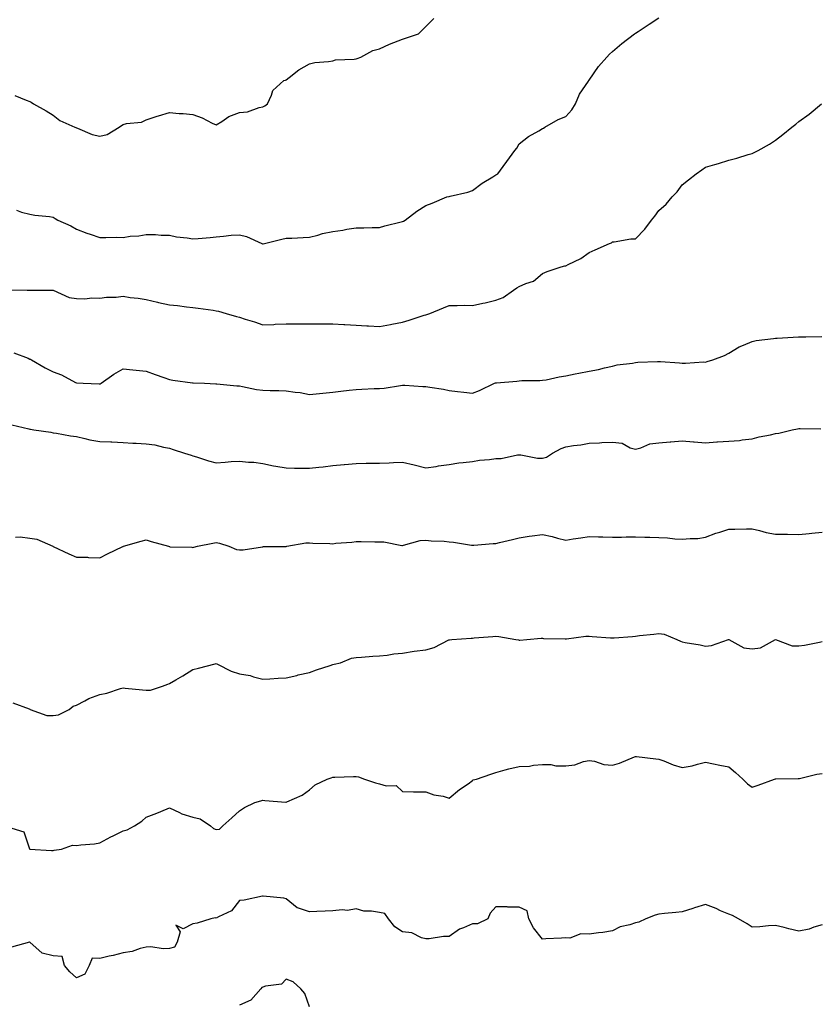
# Model space of a CAD drawing. Units: inches. Extents: x 913043 to 915683, y 7216058 to 7218698.
# Drawn here: x 913814 to 914157, y 7217485 to 7217908 of the extents above; entities that cross this region are included whole.
import ezdxf

# ---------------------------------------------------------------- set-up
doc = ezdxf.new("R2010")
doc.units = ezdxf.units.IN
doc.header["$MEASUREMENT"] = 0
doc.layers.add('Contour_91307216', color=7, linetype='Continuous', true_color=0x7e1045)

msp = doc.modelspace()

# ---------------------------------------------------------------- linework, layer by layer
at = {"layer": 'Contour_91307216'}
for points in [[(913848.05, 7217858.05, 3277), (913851.19, 7217858.78, 3277), (913856.38, 7217861.92, 3277), (913857.36, 7217862.6, 3277), (913858.05, 7217863.03, 3277), (913859.61, 7217863.48, 3277), (913865.97, 7217864.01, 3277), (913868.05, 7217865.08, 3277), (913872.72, 7217866.59, 3277), (913873.21, 7217866.76, 3277), (913878.05, 7217868.13, 3277), (913882.21, 7217867.76, 3277), (913883.87, 7217867.74, 3277), (913888.05, 7217867.27, 3277), (913892.04, 7217865.9, 3277), (913896.35, 7217863.62, 3277), (913898.05, 7217862.84, 3277), (913900.4, 7217864.26, 3277), (913903.52, 7217866.45, 3277), (913908.05, 7217868.19, 3277), (913911.47, 7217868.5, 3277), (913916.49, 7217870.36, 3277), (913918.05, 7217870.61, 3277), (913918.92, 7217871.04, 3277), (913919.99, 7217871.92, 3277), (913921.82, 7217875.69, 3277), (913922.38, 7217877.58, 3277), (913927.05, 7217881.92, 3277), (913927.84, 7217882.13, 3277), (913928.05, 7217882.21, 3277), (913929.3, 7217883.17, 3277), (913933.46, 7217886.51, 3277), (913938.05, 7217889.13, 3277), (913940.33, 7217889.63, 3277), (913946.22, 7217890.08, 3277), (913948.05, 7217890.42, 3277), (913949.2, 7217890.77, 3277), (913957.2, 7217891.08, 3277), (913958.05, 7217891.26, 3277), (913958.56, 7217891.41, 3277), (913960.07, 7217891.92, 3277), (913965.19, 7217894.79, 3277), (913968.05, 7217895.57, 3277), (913972.43, 7217897.55, 3277), (913974.32, 7217898.19, 3277), (913978.05, 7217899.63, 3277), (913979.71, 7217900.26, 3277), (913984.87, 7217901.92, 3277), (913986.41, 7217903.56, 3277), (913988.05, 7217905.14, 3277), (913991.39, 7217908.58, 3277)], [(913918.05, 7217811.8, 3276), (913918.15, 7217811.82, 3276), (913918.78, 7217811.92, 3276), (913926.15, 7217813.81, 3276), (913928.05, 7217814.22, 3276), (913930.44, 7217814.3, 3276), (913935.42, 7217814.56, 3276), (913938.05, 7217814.67, 3276), (913941.69, 7217815.55, 3276), (913943.68, 7217816.28, 3276), (913948.05, 7217817.06, 3276), (913952.34, 7217817.62, 3276), (913954.17, 7217818.03, 3276), (913958.05, 7217818.66, 3276), (913961.34, 7217818.62, 3276), (913964.97, 7217818.83, 3276), (913968.05, 7217818.81, 3276), (913970.41, 7217819.56, 3276), (913977.38, 7217821.26, 3276), (913978.05, 7217821.43, 3276), (913978.43, 7217821.55, 3276), (913979.07, 7217821.92, 3276), (913984.08, 7217825.88, 3276), (913988.05, 7217828.27, 3276), (913990.69, 7217829.28, 3276), (913996.95, 7217831.92, 3276), (913997.85, 7217832.12, 3276), (913998.05, 7217832.17, 3276), (913998.4, 7217832.27, 3276), (914005.99, 7217833.97, 3276), (914008.05, 7217834.65, 3276), (914012.11, 7217837.86, 3276), (914016.74, 7217840.61, 3276), (914018.05, 7217841.43, 3276), (914018.39, 7217841.59, 3276), (914018.88, 7217841.92, 3276), (914021.17, 7217845.05, 3276), (914022.76, 7217847.21, 3276), (914026.19, 7217851.92, 3276), (914027.04, 7217852.94, 3276), (914028.05, 7217854.67, 3276), (914032.06, 7217857.92, 3276), (914036.47, 7217860.34, 3276), (914038.05, 7217861.3, 3276), (914038.46, 7217861.51, 3276), (914039.12, 7217861.92, 3276), (914044.76, 7217865.2, 3276), (914048.05, 7217866.43, 3276), (914050.6, 7217869.36, 3276), (914052.29, 7217871.92, 3276), (914053.96, 7217876, 3276), (914057.76, 7217881.63, 3276), (914057.93, 7217881.92, 3276), (914057.98, 7217882, 3276), (914058.05, 7217882.08, 3276), (914062.09, 7217887.88, 3276), (914065.61, 7217891.92, 3276), (914066.78, 7217893.19, 3276), (914068.05, 7217894.42, 3276), (914072.12, 7217897.86, 3276), (914077.55, 7217901.92, 3276), (914077.83, 7217902.13, 3276), (914078.05, 7217902.31, 3276), (914079.15, 7217903.01, 3276), (914083.9, 7217906.06, 3276), (914088.05, 7217908.89, 3276)], [(913811.62, 7217875.49, 3277), (913816.44, 7217873.52, 3277), (913818.05, 7217872.94, 3277), (913818.7, 7217872.56, 3277), (913819.63, 7217871.92, 3277), (913825.05, 7217868.93, 3277), (913828.05, 7217867, 3277), (913830.92, 7217864.79, 3277), (913837.41, 7217861.92, 3277), (913837.85, 7217861.72, 3277), (913838.05, 7217861.59, 3277), (913838.51, 7217861.45, 3277), (913844.88, 7217858.76, 3277), (913848.05, 7217858.05, 3277)], [(913988.05, 7217781.37, 3275), (913988.5, 7217781.47, 3275), (913989.67, 7217781.92, 3275), (913995.64, 7217784.32, 3275), (913998.05, 7217785.3, 3275), (914001.38, 7217785.26, 3275), (914004.55, 7217785.42, 3275), (914008.05, 7217785.38, 3275), (914012.48, 7217786.35, 3275), (914013.45, 7217786.53, 3275), (914018.05, 7217787.64, 3275), (914021.26, 7217788.72, 3275), (914025.59, 7217791.92, 3275), (914027.08, 7217792.9, 3275), (914028.05, 7217793.5, 3275), (914030.96, 7217794.83, 3275), (914034.18, 7217795.79, 3275), (914038.05, 7217799.07, 3275), (914040.03, 7217799.93, 3275), (914046.08, 7217801.92, 3275), (914047.69, 7217802.29, 3275), (914048.05, 7217802.41, 3275), (914049.09, 7217802.97, 3275), (914054.48, 7217805.49, 3275), (914058.05, 7217808.03, 3275), (914060.7, 7217809.26, 3275), (914066.88, 7217811.92, 3275), (914067.67, 7217812.29, 3275), (914068.05, 7217812.68, 3275), (914068.81, 7217812.68, 3275), (914076.02, 7217813.95, 3275), (914078.05, 7217813.95, 3275), (914081.93, 7217818.05, 3275), (914084.83, 7217821.92, 3275), (914086.23, 7217823.74, 3275), (914088.05, 7217826.16, 3275), (914091.15, 7217828.83, 3275), (914093.71, 7217831.92, 3275), (914095.82, 7217834.15, 3275), (914098.05, 7217837.19, 3275), (914100.75, 7217839.22, 3275), (914103.98, 7217841.92, 3275), (914106.39, 7217843.58, 3275), (914108.05, 7217844.65, 3275), (914112.01, 7217845.88, 3275), (914113.61, 7217846.35, 3275), (914118.05, 7217847.78, 3275), (914121.4, 7217848.58, 3275), (914126.29, 7217850.16, 3275), (914128.05, 7217850.63, 3275), (914128.97, 7217851, 3275), (914130.58, 7217851.92, 3275), (914135.43, 7217854.54, 3275), (914138.05, 7217856.33, 3275), (914141.26, 7217858.72, 3275), (914145.1, 7217861.92, 3275), (914146.76, 7217863.21, 3275), (914148.05, 7217864.32, 3275), (914152.44, 7217867.53, 3275), (914157.84, 7217871.92, 3275)], [(913812.38, 7217826.26, 3276), (913814.52, 7217825.46, 3276), (913818.05, 7217824.5, 3276), (913820.24, 7217824.11, 3276), (913826.49, 7217823.48, 3276), (913828.05, 7217823.23, 3276), (913828.88, 7217822.74, 3276), (913830.05, 7217821.92, 3276), (913835.7, 7217819.58, 3276), (913838.05, 7217818.05, 3276), (913842.56, 7217816.43, 3276), (913844.02, 7217815.94, 3276), (913848.05, 7217814.58, 3276), (913850.61, 7217814.48, 3276), (913855.34, 7217814.63, 3276), (913858.05, 7217814.56, 3276), (913861.17, 7217815.03, 3276), (913864.77, 7217815.2, 3276), (913868.05, 7217815.85, 3276), (913871.98, 7217815.85, 3276), (913874.45, 7217815.51, 3276), (913878.05, 7217815.51, 3276), (913880.94, 7217814.81, 3276), (913885.59, 7217814.38, 3276), (913888.05, 7217813.91, 3276), (913890.26, 7217814.13, 3276), (913895.45, 7217814.52, 3276), (913898.05, 7217814.79, 3276), (913901.15, 7217815.03, 3276), (913904.47, 7217815.49, 3276), (913908.05, 7217815.73, 3276), (913911.04, 7217814.91, 3276), (913917.67, 7217811.92, 3276), (913917.95, 7217811.82, 3276), (913918.05, 7217811.8, 3276)], [(913808.23, 7217792.1, 3275), (913816.85, 7217791.92, 3275), (913818.03, 7217791.9, 3275), (913828.08, 7217791.9, 3275), (913834.94, 7217788.81, 3275), (913838.05, 7217788.27, 3275), (913841.73, 7217788.25, 3275), (913844.66, 7217788.54, 3275), (913848.05, 7217788.5, 3275), (913851.03, 7217788.93, 3275), (913855.07, 7217788.93, 3275), (913858.05, 7217789.26, 3275), (913861.17, 7217788.8, 3275), (913864.59, 7217788.46, 3275), (913868.05, 7217787.86, 3275), (913872.85, 7217786.72, 3275), (913873.34, 7217786.63, 3275), (913878.05, 7217785.59, 3275), (913881.42, 7217785.3, 3275), (913885.23, 7217784.73, 3275), (913888.05, 7217784.46, 3275), (913890.33, 7217784.21, 3275), (913896.71, 7217783.27, 3275), (913898.05, 7217783.09, 3275), (913898.98, 7217782.86, 3275), (913902.25, 7217781.92, 3275), (913906.71, 7217780.57, 3275), (913908.05, 7217780.24, 3275), (913910.54, 7217779.44, 3275), (913914.47, 7217778.35, 3275), (913918.05, 7217777.02, 3275), (913922.76, 7217777.21, 3275), (913923.39, 7217777.25, 3275), (913928.05, 7217777.45, 3275), (913932.49, 7217777.49, 3275), (913933.6, 7217777.47, 3275), (913938.05, 7217777.49, 3275), (913942.46, 7217777.51, 3275), (913943.59, 7217777.45, 3275), (913948.05, 7217777.49, 3275), (913952.81, 7217777.17, 3275), (913953.25, 7217777.12, 3275), (913958.05, 7217776.82, 3275), (913962.68, 7217776.55, 3275), (913963.37, 7217776.61, 3275), (913968.05, 7217776.37, 3275), (913972.83, 7217777.13, 3275), (913973.44, 7217777.31, 3275), (913978.05, 7217778.23, 3275), (913980.89, 7217779.09, 3275), (913987.25, 7217781.12, 3275), (913988.05, 7217781.37, 3275)], [(914008.05, 7217747.72, 3274), (914011.1, 7217748.87, 3274), (914017.46, 7217751.92, 3274), (914017.88, 7217752.1, 3274), (914018.05, 7217752.13, 3274), (914018.31, 7217752.17, 3274), (914027.12, 7217752.84, 3274), (914028.05, 7217753.03, 3274), (914029.23, 7217753.11, 3274), (914036.87, 7217753.11, 3274), (914038.05, 7217753.19, 3274), (914039.58, 7217753.44, 3274), (914045.29, 7217754.67, 3274), (914048.05, 7217755.1, 3274), (914052.07, 7217755.94, 3274), (914053.7, 7217756.26, 3274), (914058.05, 7217757.19, 3274), (914062.13, 7217757.84, 3274), (914064.69, 7217758.56, 3274), (914068.05, 7217759.21, 3274), (914070.08, 7217759.89, 3274), (914076.67, 7217760.55, 3274), (914078.05, 7217760.87, 3274), (914079.05, 7217760.92, 3274), (914087.36, 7217761.22, 3274), (914088.05, 7217761.26, 3274), (914088.75, 7217761.22, 3274), (914096.81, 7217760.69, 3274), (914098.05, 7217760.61, 3274), (914099.46, 7217760.51, 3274), (914107.19, 7217761.06, 3274), (914108.05, 7217760.98, 3274), (914108.71, 7217761.26, 3274), (914111.21, 7217761.92, 3274), (914116.18, 7217763.8, 3274), (914118.05, 7217764.87, 3274), (914122.43, 7217767.55, 3274), (914124.35, 7217768.23, 3274), (914128.05, 7217769.89, 3274), (914129.76, 7217770.22, 3274), (914137.26, 7217771.14, 3274), (914138.05, 7217771.28, 3274), (914138.71, 7217771.26, 3274), (914147.98, 7217771.84, 3274), (914148.05, 7217771.84, 3274), (914148.11, 7217771.86, 3274), (914151.05, 7217771.92, 3274), (914157.93, 7217772.04, 3274)], [(913811.18, 7217765.05, 3274), (913817.33, 7217762.64, 3274), (913818.05, 7217762.33, 3274), (913818.35, 7217762.21, 3274), (913818.73, 7217761.92, 3274), (913824.66, 7217758.52, 3274), (913828.05, 7217756.86, 3274), (913831.7, 7217755.57, 3274), (913837.72, 7217752.25, 3274), (913838.05, 7217752.1, 3274), (913838.23, 7217752.1, 3274), (913840.98, 7217751.92, 3274), (913847.79, 7217751.67, 3274), (913848.05, 7217751.65, 3274), (913848.26, 7217751.71, 3274), (913848.72, 7217751.92, 3274), (913854.1, 7217755.87, 3274), (913858.05, 7217758.15, 3274), (913862.2, 7217757.76, 3274), (913863.67, 7217757.55, 3274), (913868.05, 7217757.17, 3274), (913871.88, 7217755.75, 3274), (913875.53, 7217754.44, 3274), (913878.05, 7217753.52, 3274), (913879.4, 7217753.27, 3274), (913887.85, 7217752.12, 3274), (913888.05, 7217752.08, 3274), (913888.21, 7217752.08, 3274), (913892.95, 7217751.92, 3274), (913897.86, 7217751.74, 3274), (913898.05, 7217751.72, 3274), (913898.26, 7217751.71, 3274), (913906.96, 7217750.83, 3274), (913908.05, 7217750.79, 3274), (913909.35, 7217750.61, 3274), (913915.33, 7217749.19, 3274), (913918.05, 7217748.91, 3274), (913921.22, 7217748.76, 3274), (913924.95, 7217748.83, 3274), (913928.05, 7217748.64, 3274), (913931.92, 7217748.05, 3274), (913934.05, 7217747.92, 3274), (913938.05, 7217747.13, 3274), (913942.36, 7217747.6, 3274), (913943.83, 7217747.7, 3274), (913948.05, 7217748.11, 3274), (913951.48, 7217748.48, 3274), (913955.07, 7217748.93, 3274), (913958.05, 7217749.26, 3274), (913960.58, 7217749.38, 3274), (913965.78, 7217749.65, 3274), (913968.05, 7217749.75, 3274), (913970.09, 7217749.89, 3274), (913977.1, 7217750.96, 3274), (913978.05, 7217751.04, 3274), (913978.92, 7217751.04, 3274), (913986.7, 7217750.57, 3274), (913988.05, 7217750.57, 3274), (913989.72, 7217750.24, 3274), (913995.54, 7217749.4, 3274), (913998.05, 7217748.83, 3274), (914001.53, 7217748.44, 3274), (914004.3, 7217748.17, 3274), (914008.05, 7217747.72, 3274)], [(913810.29, 7217734.15, 3273), (913817.57, 7217732.41, 3273), (913818.05, 7217732.29, 3273), (913818.33, 7217732.19, 3273), (913819.82, 7217731.92, 3273), (913827, 7217730.87, 3273), (913828.05, 7217730.67, 3273), (913829.52, 7217730.44, 3273), (913835.53, 7217729.4, 3273), (913838.05, 7217729.03, 3273), (913841.73, 7217728.25, 3273), (913843.78, 7217727.64, 3273), (913848.05, 7217726.92, 3273), (913852.89, 7217726.76, 3273), (913853.26, 7217726.72, 3273), (913858.05, 7217726.55, 3273), (913862.29, 7217726.16, 3273), (913863.73, 7217726.24, 3273), (913868.05, 7217725.94, 3273), (913871.65, 7217725.51, 3273), (913875.44, 7217724.52, 3273), (913878.05, 7217724.13, 3273), (913879.57, 7217723.44, 3273), (913884.44, 7217721.92, 3273), (913887.24, 7217721.12, 3273), (913888.05, 7217720.79, 3273), (913889.64, 7217720.34, 3273), (913894.8, 7217718.68, 3273), (913898.05, 7217717.82, 3273), (913901.95, 7217718.01, 3273), (913904.42, 7217718.29, 3273), (913908.05, 7217718.5, 3273), (913911.91, 7217718.05, 3273), (913914.22, 7217718.09, 3273), (913918.05, 7217717.49, 3273), (913922.57, 7217716.43, 3273), (913923.6, 7217716.37, 3273), (913928.05, 7217715.59, 3273), (913931.65, 7217715.51, 3273), (913934.45, 7217715.51, 3273), (913938.05, 7217715.46, 3273), (913942.03, 7217715.9, 3273), (913943.93, 7217716.04, 3273), (913948.05, 7217716.57, 3273), (913953, 7217716.98, 3273), (913953.12, 7217717, 3273), (913958.05, 7217717.47, 3273), (913962.38, 7217717.58, 3273), (913963.68, 7217717.55, 3273), (913968.05, 7217717.68, 3273), (913972.21, 7217717.76, 3273), (913974.09, 7217717.96, 3273), (913978.05, 7217718.05, 3273), (913983.03, 7217716.94, 3273), (913983.06, 7217716.94, 3273), (913988.05, 7217715.59, 3273), (913992.38, 7217716.26, 3273), (913993.49, 7217716.47, 3273), (913998.05, 7217717.1, 3273), (914002.15, 7217717.82, 3273), (914003.98, 7217717.86, 3273), (914008.05, 7217718.38, 3273), (914011.09, 7217718.87, 3273), (914015.37, 7217719.24, 3273), (914018.05, 7217719.62, 3273), (914020.36, 7217719.62, 3273), (914027.37, 7217721.24, 3273), (914028.05, 7217721.24, 3273), (914028.71, 7217721.26, 3273), (914035.91, 7217719.79, 3273), (914038.05, 7217719.83, 3273), (914039.83, 7217720.14, 3273), (914042.42, 7217721.92, 3273), (914046.11, 7217723.85, 3273), (914048.05, 7217724.6, 3273), (914051.31, 7217725.18, 3273), (914054.5, 7217725.47, 3273), (914058.05, 7217726.26, 3273), (914062.54, 7217726.41, 3273), (914063.49, 7217726.47, 3273), (914068.05, 7217726.61, 3273), (914072.29, 7217726.16, 3273), (914075.73, 7217724.24, 3273), (914078.05, 7217723.66, 3273), (914080.31, 7217724.19, 3273), (914084.1, 7217725.87, 3273), (914088.05, 7217726.39, 3273), (914092.91, 7217726.78, 3273), (914093.2, 7217726.76, 3273), (914098.05, 7217727.27, 3273), (914102.93, 7217726.8, 3273), (914103.17, 7217726.8, 3273), (914108.05, 7217726.41, 3273), (914112.84, 7217726.72, 3273), (914113.18, 7217726.78, 3273), (914118.05, 7217727.02, 3273), (914122.63, 7217727.35, 3273), (914123.76, 7217727.62, 3273), (914128.05, 7217728.07, 3273), (914131.01, 7217728.95, 3273), (914135.91, 7217729.77, 3273), (914138.05, 7217730.3, 3273), (914139.53, 7217730.44, 3273), (914145.24, 7217731.92, 3273), (914147.57, 7217732.39, 3273), (914148.05, 7217732.49, 3273), (914148.7, 7217732.56, 3273), (914157.54, 7217732.43, 3273)], [(913811.92, 7217685.79, 3272), (913813.95, 7217686.02, 3272), (913818.05, 7217685.46, 3272), (913821.12, 7217684.99, 3272), (913828, 7217681.92, 3272), (913828.03, 7217681.9, 3272), (913828.05, 7217681.9, 3272), (913828.1, 7217681.86, 3272), (913834.75, 7217678.62, 3272), (913838.05, 7217677.33, 3272), (913842.79, 7217677.19, 3272), (913843.25, 7217677.12, 3272), (913848.05, 7217677.04, 3272), (913851.32, 7217678.64, 3272), (913857.96, 7217681.82, 3272), (913858.05, 7217681.88, 3272), (913858.09, 7217681.88, 3272), (913858.22, 7217681.92, 3272), (913865.85, 7217684.13, 3272), (913868.05, 7217684.65, 3272), (913870.13, 7217683.99, 3272), (913877.54, 7217681.92, 3272), (913877.94, 7217681.8, 3272), (913878.05, 7217681.78, 3272), (913878.2, 7217681.76, 3272), (913887.61, 7217681.49, 3272), (913888.05, 7217681.45, 3272), (913888.48, 7217681.49, 3272), (913890.01, 7217681.92, 3272), (913896.64, 7217683.33, 3272), (913898.05, 7217683.5, 3272), (913899.46, 7217683.33, 3272), (913903.46, 7217681.92, 3272), (913906.74, 7217680.61, 3272), (913908.05, 7217680.44, 3272), (913909.61, 7217680.36, 3272), (913917.87, 7217681.74, 3272), (913918.05, 7217681.72, 3272), (913918.19, 7217681.78, 3272), (913927.98, 7217681.84, 3272), (913928.05, 7217681.86, 3272), (913928.1, 7217681.86, 3272), (913928.39, 7217681.92, 3272), (913936.51, 7217683.46, 3272), (913938.05, 7217683.4, 3272), (913939.46, 7217683.33, 3272), (913946.87, 7217683.09, 3272), (913948.05, 7217683.03, 3272), (913949.33, 7217683.21, 3272), (913956.22, 7217683.76, 3272), (913958.05, 7217684.01, 3272), (913960.19, 7217684.05, 3272), (913966.13, 7217683.83, 3272), (913968.05, 7217683.89, 3272), (913970.01, 7217683.87, 3272), (913977.65, 7217682.31, 3272), (913978.05, 7217682.31, 3272), (913978.47, 7217682.35, 3272), (913985.51, 7217684.46, 3272), (913988.05, 7217684.56, 3272), (913990.35, 7217684.22, 3272), (913995.88, 7217684.09, 3272), (913998.05, 7217683.83, 3272), (913999.87, 7217683.74, 3272), (914007.54, 7217682.43, 3272), (914008.05, 7217682.39, 3272), (914008.54, 7217682.41, 3272), (914016.88, 7217683.09, 3272), (914018.05, 7217683.13, 3272), (914019.68, 7217683.56, 3272), (914025.18, 7217684.79, 3272), (914028.05, 7217685.61, 3272), (914032.34, 7217686.22, 3272), (914033.57, 7217686.39, 3272), (914038.05, 7217687.02, 3272), (914042.28, 7217686.16, 3272), (914044.49, 7217685.47, 3272), (914048.05, 7217684.63, 3272), (914051.25, 7217685.12, 3272), (914054.45, 7217685.51, 3272), (914058.05, 7217686.1, 3272), (914062.08, 7217685.96, 3272), (914063.92, 7217686.04, 3272), (914068.05, 7217685.9, 3272), (914072.02, 7217685.88, 3272), (914074.01, 7217685.96, 3272), (914078.05, 7217685.96, 3272), (914082.01, 7217685.88, 3272), (914084.17, 7217685.81, 3272), (914088.05, 7217685.73, 3272), (914091.7, 7217685.57, 3272), (914094.87, 7217685.1, 3272), (914098.05, 7217684.95, 3272), (914101.46, 7217685.34, 3272), (914104.67, 7217685.3, 3272), (914108.05, 7217685.79, 3272), (914112.45, 7217687.53, 3272), (914114.13, 7217687.99, 3272), (914118.05, 7217689.32, 3272), (914120.63, 7217689.34, 3272), (914125.59, 7217689.46, 3272), (914128.05, 7217689.48, 3272), (914131.22, 7217688.76, 3272), (914134.05, 7217687.92, 3272), (914138.05, 7217687.15, 3272), (914142.9, 7217687.08, 3272), (914143.21, 7217687.08, 3272), (914148.05, 7217687, 3272), (914152.53, 7217687.45, 3272), (914153.69, 7217687.56, 3272), (914158.05, 7217687.99, 3272)], [(913810.78, 7217614.65, 3271), (913817.83, 7217612.13, 3271), (913818.05, 7217612.02, 3271), (913818.1, 7217611.98, 3271), (913818.15, 7217611.92, 3271), (913825.41, 7217609.28, 3271), (913828.05, 7217609.28, 3271), (913830.34, 7217609.63, 3271), (913834.95, 7217611.92, 3271), (913836.64, 7217613.33, 3271), (913838.05, 7217613.66, 3271), (913841.66, 7217615.53, 3271), (913843.41, 7217616.57, 3271), (913848.05, 7217618.33, 3271), (913851.04, 7217618.93, 3271), (913856.98, 7217620.85, 3271), (913858.05, 7217621.1, 3271), (913858.96, 7217621, 3271), (913866.42, 7217620.28, 3271), (913868.05, 7217620.1, 3271), (913869.79, 7217620.18, 3271), (913875.04, 7217621.92, 3271), (913877.31, 7217622.66, 3271), (913878.05, 7217623.03, 3271), (913880.68, 7217624.56, 3271), (913883.72, 7217626.24, 3271), (913888.05, 7217628.99, 3271), (913890.43, 7217629.54, 3271), (913897.61, 7217631.47, 3271), (913898.05, 7217631.59, 3271), (913898.63, 7217631.33, 3271), (913904.46, 7217628.33, 3271), (913908.05, 7217627.23, 3271), (913912.59, 7217626.45, 3271), (913914.06, 7217625.9, 3271), (913918.05, 7217624.91, 3271), (913921.07, 7217624.95, 3271), (913924.61, 7217625.36, 3271), (913928.05, 7217625.4, 3271), (913932.64, 7217626.51, 3271), (913933.25, 7217626.72, 3271), (913938.05, 7217627.68, 3271), (913941.03, 7217628.93, 3271), (913946.93, 7217630.81, 3271), (913948.05, 7217631.22, 3271), (913948.66, 7217631.31, 3271), (913951.35, 7217631.92, 3271), (913956.14, 7217633.83, 3271), (913958.05, 7217634.17, 3271), (913960.46, 7217634.34, 3271), (913965.24, 7217634.73, 3271), (913968.05, 7217634.93, 3271), (913971.34, 7217635.2, 3271), (913974.26, 7217635.71, 3271), (913978.05, 7217636, 3271), (913983.05, 7217636.92, 3271), (913988.05, 7217637.51, 3271), (913991.54, 7217638.42, 3271), (913997.86, 7217641.72, 3271), (913998.05, 7217641.8, 3271), (913998.14, 7217641.82, 3271), (913999.19, 7217641.92, 3271), (914007.5, 7217642.47, 3271), (914008.05, 7217642.55, 3271), (914008.73, 7217642.6, 3271), (914016.79, 7217643.19, 3271), (914018.05, 7217643.29, 3271), (914019.37, 7217643.25, 3271), (914026.64, 7217641.92, 3271), (914027.84, 7217641.71, 3271), (914028.05, 7217641.69, 3271), (914028.3, 7217641.67, 3271), (914031.33, 7217641.92, 3271), (914037.52, 7217642.45, 3271), (914038.05, 7217642.47, 3271), (914038.53, 7217642.39, 3271), (914047.77, 7217642.19, 3271), (914048.05, 7217642.17, 3271), (914048.31, 7217642.17, 3271), (914056.71, 7217643.27, 3271), (914058.05, 7217643.33, 3271), (914059.37, 7217643.25, 3271), (914067.3, 7217642.68, 3271), (914068.05, 7217642.62, 3271), (914068.81, 7217642.68, 3271), (914076.76, 7217643.21, 3271), (914078.05, 7217643.31, 3271), (914079.68, 7217643.56, 3271), (914085.82, 7217644.15, 3271), (914088.05, 7217644.54, 3271), (914090.3, 7217644.17, 3271), (914095.72, 7217641.92, 3271), (914097.31, 7217641.18, 3271), (914098.05, 7217640.9, 3271), (914099.36, 7217640.61, 3271), (914105.79, 7217639.67, 3271), (914108.05, 7217639.05, 3271), (914110.59, 7217639.38, 3271), (914117.94, 7217641.92, 3271), (914118.03, 7217641.94, 3271), (914118.06, 7217641.94, 3271), (914118.1, 7217641.92, 3271), (914124.51, 7217638.38, 3271), (914128.05, 7217637.94, 3271), (914131.65, 7217638.33, 3271), (914138.05, 7217641.92, 3271), (914145.27, 7217639.13, 3271), (914148.05, 7217639.15, 3271), (914150.45, 7217639.52, 3271), (914156.95, 7217640.81, 3271), (914158.05, 7217641, 3271)], [(913808.54, 7217561.43, 3270), (913815.48, 7217559.34, 3270), (913817.88, 7217552.08, 3270), (913817.99, 7217551.92, 3270), (913818.01, 7217551.88, 3270), (913818.05, 7217551.84, 3270), (913818.13, 7217551.84, 3270), (913827.41, 7217551.28, 3270), (913828.05, 7217551.3, 3270), (913828.57, 7217551.39, 3270), (913831.61, 7217551.92, 3270), (913836.38, 7217553.6, 3270), (913838.05, 7217553.48, 3270), (913839.89, 7217553.76, 3270), (913845.77, 7217554.21, 3270), (913848.05, 7217554.6, 3270), (913852.76, 7217557.21, 3270), (913853.81, 7217557.68, 3270), (913858.05, 7217559.73, 3270), (913859.83, 7217560.14, 3270), (913862.94, 7217561.92, 3270), (913866.12, 7217563.85, 3270), (913868.05, 7217565.67, 3270), (913872.58, 7217567.39, 3270), (913874.21, 7217568.09, 3270), (913878.05, 7217569.63, 3270), (913882.33, 7217567.64, 3270), (913883.24, 7217567.12, 3270), (913888.05, 7217565.69, 3270), (913891.1, 7217564.97, 3270), (913895.56, 7217561.92, 3270), (913896.83, 7217560.71, 3270), (913898.05, 7217560.36, 3270), (913899.44, 7217560.53, 3270), (913900.95, 7217561.92, 3270), (913904.68, 7217565.28, 3270), (913908.05, 7217568.29, 3270), (913910.25, 7217569.71, 3270), (913914.64, 7217571.92, 3270), (913917.26, 7217572.7, 3270), (913918.05, 7217572.94, 3270), (913918.97, 7217572.84, 3270), (913927.9, 7217572.08, 3270), (913928.05, 7217572.06, 3270), (913928.32, 7217572.19, 3270), (913934.92, 7217575.05, 3270), (913938.05, 7217577.37, 3270), (913940.48, 7217579.48, 3270), (913945.69, 7217581.92, 3270), (913947.42, 7217582.55, 3270), (913948.05, 7217582.76, 3270), (913948.95, 7217582.82, 3270), (913956.92, 7217583.05, 3270), (913958.05, 7217583.11, 3270), (913959.06, 7217582.94, 3270), (913961.61, 7217581.92, 3270), (913966.46, 7217580.32, 3270), (913968.05, 7217579.95, 3270), (913970.92, 7217579.05, 3270), (913975.27, 7217579.15, 3270), (913978.05, 7217576.65, 3270), (913982.68, 7217576.55, 3270), (913983.42, 7217576.55, 3270), (913988.05, 7217576.49, 3270), (913991.37, 7217575.24, 3270), (913995.39, 7217574.58, 3270), (913998.05, 7217573.83, 3270), (914002.48, 7217577.49, 3270), (914006.11, 7217579.97, 3270), (914008.05, 7217581.35, 3270), (914008.38, 7217581.59, 3270), (914009.73, 7217581.92, 3270), (914015.89, 7217584.07, 3270), (914018.05, 7217584.87, 3270), (914022.03, 7217585.9, 3270), (914023.58, 7217586.39, 3270), (914028.05, 7217587.39, 3270), (914032.43, 7217587.55, 3270), (914034.14, 7217588.01, 3270), (914038.05, 7217588.23, 3270), (914041.71, 7217588.27, 3270), (914043.75, 7217587.62, 3270), (914048.05, 7217587.64, 3270), (914051.94, 7217588.03, 3270), (914055.69, 7217589.56, 3270), (914058.05, 7217589.97, 3270), (914060.34, 7217589.62, 3270), (914064.42, 7217588.29, 3270), (914068.05, 7217587.94, 3270), (914071.12, 7217588.85, 3270), (914077.62, 7217591.49, 3270), (914078.05, 7217591.63, 3270), (914078.34, 7217591.63, 3270), (914086.74, 7217590.61, 3270), (914088.05, 7217590.57, 3270), (914090.18, 7217589.79, 3270), (914094.18, 7217588.05, 3270), (914098.05, 7217586.96, 3270), (914102.25, 7217587.72, 3270), (914104.57, 7217588.44, 3270), (914108.05, 7217589.22, 3270), (914111.41, 7217588.56, 3270), (914114.13, 7217587.99, 3270), (914118.05, 7217587.23, 3270), (914120.92, 7217584.79, 3270), (914124.01, 7217581.92, 3270), (914126.07, 7217579.95, 3270), (914128.05, 7217578.54, 3270), (914130.58, 7217579.38, 3270), (914137.69, 7217581.92, 3270), (914138.05, 7217582.06, 3270), (914138.2, 7217582.08, 3270), (914147.78, 7217582.19, 3270), (914148.05, 7217582.19, 3270), (914148.39, 7217582.25, 3270), (914155.85, 7217584.11, 3270), (914158.05, 7217584.44, 3270)], [(914158.05, 7217519.36, 3269), (914154.54, 7217518.42, 3269), (914152.45, 7217517.53, 3269), (914148.05, 7217516.74, 3269), (914143.78, 7217517.64, 3269), (914141.74, 7217518.23, 3269), (914138.05, 7217519.13, 3269), (914135.04, 7217518.91, 3269), (914131.37, 7217518.6, 3269), (914128.05, 7217518.38, 3269), (914125.9, 7217519.77, 3269), (914122.21, 7217521.92, 3269), (914119.54, 7217523.4, 3269), (914118.05, 7217523.91, 3269), (914114.49, 7217525.47, 3269), (914112.56, 7217526.43, 3269), (914108.05, 7217528.09, 3269), (914103.25, 7217526.72, 3269), (914102.6, 7217526.47, 3269), (914098.05, 7217524.95, 3269), (914095.35, 7217524.62, 3269), (914090.4, 7217524.26, 3269), (914088.05, 7217524.01, 3269), (914086.38, 7217523.58, 3269), (914082.37, 7217521.92, 3269), (914079.39, 7217520.57, 3269), (914078.05, 7217520.3, 3269), (914075.58, 7217519.44, 3269), (914071.42, 7217518.54, 3269), (914068.05, 7217516.82, 3269), (914063.93, 7217516.04, 3269), (914062.12, 7217515.98, 3269), (914058.05, 7217515.4, 3269), (914054.45, 7217515.51, 3269), (914049.74, 7217513.62, 3269), (914048.05, 7217513.76, 3269), (914046.28, 7217513.7, 3269), (914039.46, 7217513.33, 3269), (914038.05, 7217513.29, 3269), (914034.19, 7217518.05, 3269), (914032.25, 7217521.92, 3269), (914031.49, 7217525.36, 3269), (914028.05, 7217526.98, 3269), (914023.14, 7217527.02, 3269), (914022.89, 7217527.08, 3269), (914018.05, 7217527.12, 3269), (914015.61, 7217524.36, 3269), (914014.62, 7217521.92, 3269), (914010.17, 7217519.79, 3269), (914008.05, 7217519.77, 3269), (914004.22, 7217518.09, 3269), (914002.42, 7217517.55, 3269), (913998.05, 7217514.44, 3269), (913995.54, 7217514.44, 3269), (913989.47, 7217513.35, 3269), (913988.05, 7217513.35, 3269), (913986.13, 7217513.83, 3269), (913982.05, 7217515.92, 3269), (913978.05, 7217516.43, 3269), (913974.67, 7217518.54, 3269), (913971.94, 7217521.92, 3269), (913970.34, 7217524.21, 3269), (913968.05, 7217524.63, 3269), (913964.73, 7217525.24, 3269), (913961.4, 7217525.28, 3269), (913958.05, 7217526.22, 3269), (913954.44, 7217525.53, 3269), (913952.03, 7217525.9, 3269), (913948.05, 7217525.47, 3269), (913944.74, 7217525.22, 3269), (913941.29, 7217525.16, 3269), (913938.05, 7217524.93, 3269), (913933.36, 7217526.61, 3269), (913932.79, 7217526.67, 3269), (913928.05, 7217530.63, 3269), (913927.02, 7217530.88, 3269), (913918.25, 7217531.72, 3269), (913918.05, 7217531.76, 3269), (913917.88, 7217531.74, 3269), (913910.02, 7217529.95, 3269), (913908.05, 7217529.87, 3269), (913904.55, 7217525.42, 3269), (913899.03, 7217522.9, 3269), (913898.05, 7217522.31, 3269), (913897.64, 7217522.33, 3269), (913895.72, 7217521.92, 3269), (913889.81, 7217520.16, 3269), (913888.05, 7217519.83, 3269), (913883.85, 7217517.72, 3269), (913880.76, 7217519.21, 3269), (913882.57, 7217516.43, 3269), (913881.26, 7217511.92, 3269), (913880.21, 7217509.77, 3269), (913878.05, 7217509.22, 3269), (913875.26, 7217509.13, 3269), (913870.04, 7217509.93, 3269), (913868.05, 7217509.81, 3269), (913865.38, 7217509.24, 3269), (913862, 7217507.97, 3269), (913858.05, 7217507.43, 3269), (913853.77, 7217506.2, 3269), (913852.04, 7217505.9, 3269), (913848.05, 7217504.97, 3269), (913844.87, 7217505.1, 3269), (913843.57, 7217501.92, 3269), (913841.71, 7217498.27, 3269), (913838.05, 7217496.59, 3269), (913835.28, 7217499.15, 3269), (913832.88, 7217501.92, 3269), (913831.87, 7217505.73, 3269), (913828.05, 7217506.12, 3269), (913823.38, 7217507.25, 3269), (913818.08, 7217511.92, 3269), (913818.07, 7217511.94, 3269), (913818.05, 7217511.96, 3269), (913818.01, 7217511.96, 3269), (913817.94, 7217511.92, 3269), (913810.22, 7217509.75, 3269)], [(913938.05, 7217484.21, 3268), (913936.03, 7217489.89, 3268), (913934.36, 7217491.92, 3268), (913931.02, 7217494.89, 3268), (913928.05, 7217496.04, 3268), (913926.03, 7217493.93, 3268), (913919.18, 7217493.05, 3268), (913918.05, 7217492.6, 3268), (913917.55, 7217492.43, 3268), (913917.21, 7217491.92, 3268), (913912.85, 7217487.12, 3268), (913908.05, 7217484.97, 3268)]]:
    msp.add_polyline3d(points, dxfattribs=at)

doc.saveas('drawing.dxf')
